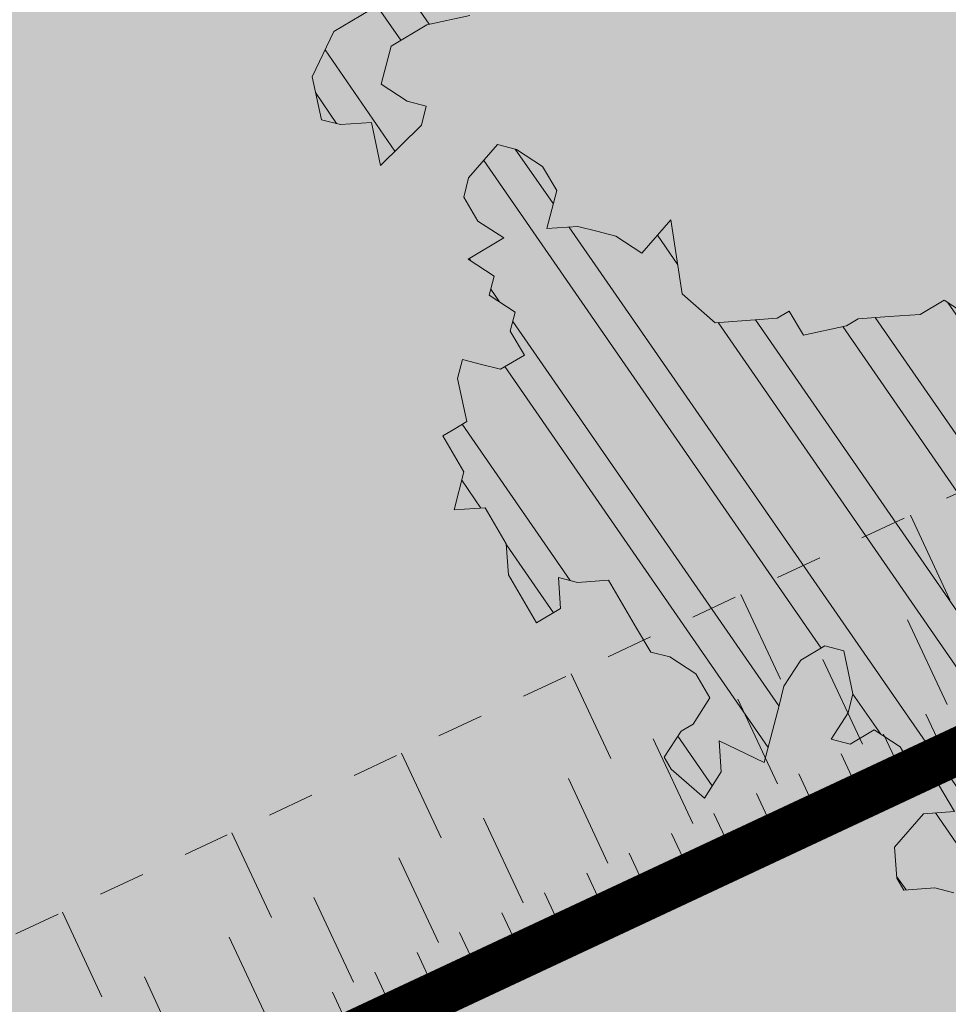
# Model space of a CAD drawing. Units: metres. Extents: x 1408947 to 1409331, y 5218507 to 5218725.
# Drawn here: x 1408968 to 1408970, y 5218684 to 5218686 of the extents above; entities that cross this region are included whole.
import ezdxf

# ---------------------------------------------------------------- set-up
doc = ezdxf.new("R2010")
doc.units = ezdxf.units.M
doc.header["$LTSCALE"] = 2
doc.linetypes.add('CACHE', pattern=[0.375, 0.25, -0.125])
for name, color, linetype, lineweight in [('Compo-arbre', 3, 'Continuous', 9), ('Compo-hachures-herbe', 76, 'Continuous', 35), ('Projet-EP-noue', 140, 'Continuous', 9)]:
    doc.layers.add(name, color=color, linetype=linetype, lineweight=lineweight)
doc.layers.add('Compo-arbre-ombre', color=7, linetype='Continuous', lineweight=9, transparency=0.8)
pattern_1 = [(92.61470176485068, (0, 0), (-0.1427262524124008, -0.006517859872048448), []), (92.61470176485068, (0.04540281712473018, 0.04974805891631159), (-0.1427262524124008, -0.006517859872048448), [])]

# ---------------------------------------------------------------- blocks, each defined once
blk = doc.blocks.new('Arbre2-2016')
at = {"layer": 'Compo-arbre'}
h = blk.add_hatch(dxfattribs=at)
h.set_pattern_fill('ANSI32', color=92, scale=0.015, angle=47.61470176485069, style=0)
h.set_pattern_definition(pattern_1)
edge = h.paths.add_edge_path()
edge.add_line((1.338077866166827, -0.2646649280674183), (1.398191920641807, -0.2463006538042691))
edge.add_line((1.398191920641807, -0.2463006538042691), (1.41859671728173, -0.2269692378346235))
edge.add_line((1.41859671728173, -0.2269692378346235), (1.419700468410269, -0.1872616985807554))
edge.add_line((1.419700468410269, -0.1872616985807554), (1.400941994143182, -0.1471100874356353))
edge.add_line((1.400941994084974, -0.1471100874356353), (1.460507829077073, -0.1485608865501717))
edge.add_line((1.460507829135281, -0.1485608865501717), (1.441749354635363, -0.1084092752886363))
edge.add_line((1.441749354635363, -0.1084092752886363), (1.462154151275286, -0.0890778593189907))
edge.add_line((1.462154151275286, -0.0890778593189907), (1.443401324664705, -0.04888666344288595))
edge.add_line((1.443401324722913, -0.04888666344288595), (1.463806121886705, -0.02955524668743692))
edge.add_line((1.463806121886705, -0.02955524668743692), (1.464905889108309, 0.01015051493357078))
edge.add_line((1.464905889108309, 0.01015051496267461), (1.504609584793911, 0.009145737026642564))
edge.add_line((1.504609584793911, 0.009145736997538734), (1.523917943050151, -0.01115299300238348))
edge.add_line((1.523917943050151, -0.01115299297327965), (1.543224636974742, -0.03148953085712947))
edge.add_line((1.543224636974742, -0.0314895308862333), (1.563621552646623, -0.01215972022566802))
edge.add_line((1.563621552646623, -0.01215972022566802), (1.58512620259728, 0.04687940665223778))
edge.add_line((1.585126202655488, 0.04687940665223778), (1.6049827803364, 0.04639575003000118))
edge.add_line((1.6049827803364, 0.04639575005910501), (1.624831562672739, 0.04591243662923716))
edge.add_line((1.624831562672739, 0.04591243662923716), (1.625929665620902, 0.08558039036631726))
edge.add_line((1.625929665562694, 0.08558039033721343), (1.626477885045574, 0.1053954637148991))
edge.add_line((1.626477885045574, 0.1053954637148991), (1.667289143355561, 0.144096104207506))
edge.add_line((1.667289143355561, 0.144096104207506), (1.628129855598786, 0.1649180763464528))
edge.add_line((1.628129855598786, 0.1649180763464528), (1.629227958314118, 0.2045860301999483))
edge.add_line((1.629227958314118, 0.2045860302290521), (1.62977784230327, 0.22443891137425))
edge.add_line((1.62977784230327, 0.22443891137425), (1.650728625114539, 0.2636233801434855))
edge.add_line((1.650728625114539, 0.2636233801434855), (1.651830711736807, 0.3032931116298414))
edge.add_line((1.651830711736807, 0.3032931116298414), (1.652928814684969, 0.3429610653669215))
edge.add_line((1.652928814626762, 0.3429610653669215), (1.613223454609511, 0.3439280354190259))
edge.add_line((1.613223454667718, 0.3439280353899221), (1.592272671623618, 0.3047435667371019))
edge.add_line((1.592272671623618, 0.3047435667662057), (1.57296597787365, 0.3250801045336402))
edge.add_line((1.57296597787365, 0.3250801045045364), (1.53381050161272, 0.3458999558182541))
edge.add_line((1.53381050161272, 0.3458999558473579), (1.534912588234988, 0.3855696873337138))
edge.add_line((1.534912588234988, 0.3855696873337138), (1.536010691183151, 0.4252376410707939))
edge.add_line((1.536010691183151, 0.4252376410707939), (1.537108793898483, 0.4649055949242893))
edge.add_line((1.537108793898483, 0.4649055949242893), (1.51780599773349, 0.4852419611537471))
edge.add_line((1.51780599773349, 0.4852419611537471), (1.499055404434444, 0.5253951776079475))
edge.add_line((1.499055404434444, 0.5253951776079475), (1.500153507848268, 0.565063132130831))
edge.add_line((1.500153507848268, 0.5650631321017272), (1.54040708682453, 0.583911234641505))
edge.add_line((1.54040708682453, 0.583911234641505), (1.560259766745844, 0.5834277496736604))
edge.add_line((1.560259766745844, 0.5834277497027642), (1.600515010228378, 0.6023136600100543))
edge.add_line((1.600515010228378, 0.6023136600100543), (1.601063229711258, 0.6221287333877399))
edge.add_line((1.60106322965305, 0.6221287333877399), (1.58285853643622, 0.6821330533542778))
edge.add_line((1.58285853643622, 0.6821330533542778), (1.542605043025219, 0.6632868993159491))
edge.add_line((1.542605043083427, 0.6632868993159491), (1.521654173950196, 0.6241004813758764))
edge.add_line((1.521654173950196, 0.6241004813758764), (1.483600784486157, 0.6845900640595346))
edge.add_line((1.483600784544365, 0.6845900640595346), (1.46319432339817, 0.6652208403223767))
edge.add_line((1.463194323339962, 0.6652208403223767), (1.442797321578951, 0.6458890803745589))
edge.add_line((1.442797321578951, 0.6458890803745589), (1.422392524939028, 0.6265576644049133))
edge.add_line((1.422392524939028, 0.6265576644049133), (1.401986063268964, 0.607188439881952))
edge.add_line((1.401986063268964, 0.607188439881952), (1.361732484292702, 0.5883403373421743))
edge.add_line((1.361732484292702, 0.5883403373421743), (1.322027124275451, 0.5893073073942787))
edge.add_line((1.322027124275451, 0.5893073073651749), (1.30272043035086, 0.6096438452490247))
edge.add_line((1.30272043035086, 0.6096438452781285), (1.324228978119322, 0.6686828005016423))
edge.add_line((1.324228978119322, 0.6686828005016423), (1.344625979880334, 0.6880145604494601))
edge.add_line((1.344625979880334, 0.6880145604494601), (1.384887268694115, 0.70686037129542))
edge.add_line((1.384887268635907, 0.70686037129542), (1.365580660451201, 0.7271988575643036))
edge.add_line((1.365580660509409, 0.7271988575643036), (1.325875300317534, 0.7281658277328233))
edge.add_line((1.325875300317534, 0.7281658277328233), (1.307120723635421, 0.7683172673399667))
edge.add_line((1.307120723635421, 0.7683172673399667), (1.307674505384171, 0.7881699768307726))
edge.add_line((1.307674505384171, 0.7881699768307726), (1.288919979575553, 0.8283225851604357))
edge.add_line((1.288919979575553, 0.8283225851604357), (1.290568000971803, 0.8878441999380584))
edge.add_line((1.290568000971803, 0.8878441999380584), (1.329727374817708, 0.867024177086364))
edge.add_line((1.329727374817708, 0.867024177086364), (1.389837497015947, 0.8853878431085604))
edge.add_line((1.389837496957739, 0.8853878431085604), (1.410784416701176, 0.9245732633111174))
edge.add_line((1.410784416701176, 0.9245732633111174), (1.411332601666913, 0.9443875567934583))
edge.add_line((1.411332601666913, 0.9443875567643545), (1.372181057682724, 0.9652080163190249))
edge.add_line((1.372181057740931, 0.9652080163481287), (1.352878295569212, 0.9855451616871278))
edge.add_line((1.352878295569212, 0.9855451616871278), (1.353980313681063, 1.025213334168598))
edge.add_line((1.353980313681063, 1.025213334168598), (1.33357769819861, 1.005842768599337))
edge.add_line((1.333577698256818, 1.005842768570233), (1.313172935610169, 0.9865121317101284))
edge.add_line((1.313172935551961, 0.9865121317392322), (1.272923271273726, 0.9676642471580408))
edge.add_line((1.272923271273726, 0.9676642471580408), (1.272369438651481, 0.9478103689447153))
edge.add_line((1.272369438651481, 0.9478103689156114), (1.213363032366146, 0.9691534615825503))
edge.add_line((1.213363032366146, 0.9691534616116542), (1.193506455150896, 0.9696371190196942))
edge.add_line((1.193506455150896, 0.9696371190196942), (1.174751912462057, 1.009789337736379))
edge.add_line((1.174751912462057, 1.009789337736379), (1.175853930108246, 1.049457509432045))
edge.add_line((1.175853930108246, 1.049457509432045), (1.215563187885095, 1.048490367725549))
edge.add_line((1.215563187885095, 1.048490367725549), (1.236512254850936, 1.087635859218949))
edge.add_line((1.236512254850936, 1.087635859189845), (1.197360727805176, 1.108456708357494))
edge.add_line((1.197360727805176, 1.108456708386598), (1.197910645787601, 1.128310368641337))
edge.add_line((1.197910645729394, 1.128310368641337), (1.179156069047281, 1.16846180824848))
edge.add_line((1.179156069047281, 1.16846180824848), (1.140000644416546, 1.189282828954106))
edge.add_line((1.140000644416546, 1.189282828954106), (1.139450709088237, 1.169428778300585))
edge.add_line((1.139450709030029, 1.169428778271481), (1.11904594638338, 1.150098141411377))
edge.add_line((1.11904594638338, 1.150098141440481), (1.079340586889998, 1.151065112278388))
edge.add_line((1.079340586889998, 1.151065112249285), (1.059485725054515, 1.151587746147356))
edge.add_line((1.059485725054515, 1.15158774617646), (1.020882365570401, 1.192222498427668))
edge.add_line((1.020882365570401, 1.192222498398564), (0.9806249232934761, 1.173375347408523))
edge.add_line((0.9806249232934761, 1.173375347437627), (0.9602201430099058, 1.154044320295156))
edge.add_line((0.9602201430099058, 1.154044320295156), (0.9414656008449356, 1.194196539797645))
edge.add_line((0.9414656008449356, 1.194196539797645), (0.9629723982508267, 1.253195737849978))
edge.add_line((0.9629723982508267, 1.253195737849978), (1.002127822881562, 1.232374717144353))
edge.add_line((1.002127822881562, 1.232374717115249), (1.003779758743008, 1.291896549967873))
edge.add_line((1.003779758743008, 1.291896549996977), (1.024738337655549, 1.331080676243232))
edge.add_line((1.024738337655549, 1.331080676243232), (0.9850290798787, 1.332047817949729))
edge.add_line((0.9850290798787, 1.332047817949729), (0.9657302329288768, 1.352385182033117))
edge.add_line((0.9657302329288768, 1.352385182033117), (0.9464218570939238, 1.372683521750673))
edge.add_line((0.9464218570939238, 1.372683521750673), (0.9254688925431083, 1.33353820179525))
edge.add_line((0.9254688925431083, 1.33353820179525), (0.9249228547997745, 1.313683979603752))
edge.add_line((0.9249228547997745, 1.313683979603752), (0.8846575997159789, 1.294836781407298))
edge.add_line((0.8846575997159789, 1.294836781407298), (0.865358735885934, 1.315173755877709))
edge.add_line((0.865358735885934, 1.315173755877709), (0.82619939585868, 1.33599455795536))
edge.add_line((0.8261993958004723, 1.33599455795536), (0.8273014139123234, 1.375662730436829))
edge.add_line((0.8273014139123234, 1.375662730436829), (0.8879636364728185, 1.413840908569341))
edge.add_line((0.8879636364728185, 1.413840908540237), (0.8692168891867595, 1.453992784064553))
edge.add_line((0.8692168891867595, 1.453992784064553), (0.8295054496703642, 1.454999074584862))
edge.add_line((0.8295054496703642, 1.454999074613966), (0.8289516339283409, 1.435145586013618))
edge.add_line((0.8289516339283409, 1.435145586013618), (0.7892479729345041, 1.43615114372858))
edge.add_line((0.7892479729345041, 1.43615114372858), (0.7688415112644407, 1.416781919205619))
edge.add_line((0.7688415112644407, 1.416781919205619), (0.7484367146245177, 1.397450503235973))
edge.add_line((0.74843671456631, 1.397450503235973), (0.728031917402518, 1.378119086480524))
edge.add_line((0.728031917402518, 1.378119086480524), (0.6877744751255932, 1.359271935490483))
edge.add_line((0.6877744751255932, 1.359271935490483), (0.6287585749961409, 1.380576784472737))
edge.add_line((0.6287585749961409, 1.380576784472737), (0.6293106577796834, 1.400390906300686))
edge.add_line((0.6293106577796834, 1.400390906300686), (0.6304126927717562, 1.440059468395134))
edge.add_line((0.6304126927717562, 1.440059468395134), (0.6706740326336558, 1.458906447847198))
edge.add_line((0.6706740326336558, 1.458906447847198), (0.6910805287626545, 1.478276452265504))
edge.add_line((0.6910805288208621, 1.478276452265504), (0.6717760678585591, 1.498575009825231))
edge.add_line((0.6717760678585591, 1.498575009825231), (0.6530232070800821, 1.53876542670821))
edge.add_line((0.6530232070800821, 1.53876542670821), (0.6133139493032331, 1.539732568414706))
edge.add_line((0.6133139492450255, 1.539732568414706), (0.5741585076758611, 1.560553199507353))
edge.add_line((0.5741585076758611, 1.560553199507353), (0.5537498126942637, 1.541221954406296))
edge.add_line((0.5537498127524714, 1.541221954406296), (0.5333433516062769, 1.521852730669139))
edge.add_line((0.5333433516062769, 1.521852730669139), (0.4941839777603718, 1.542672753520833))
edge.add_line((0.4941839777603718, 1.542672753520833), (0.453926534959578, 1.523825601744988))
edge.add_line((0.453926534959578, 1.523825601744988), (0.4147633149260628, 1.544646965642983))
edge.add_line((0.4147633149260628, 1.544646965642983), (0.3949106350047487, 1.545130450610827))
edge.add_line((0.3949106350047487, 1.545130450610827), (0.3761577737024027, 1.585320866708003))
edge.add_line((0.3761577737024027, 1.585320866708003), (0.3767098738900359, 1.605135378934733))
edge.add_line((0.3767098738900359, 1.605135378934733), (0.3778118915362256, 1.6448035506304))
edge.add_line((0.377811891478018, 1.6448035506304), (0.3386564497342306, 1.665624181839462))
edge.add_line((0.3386564497342306, 1.665624181839462), (0.2989393965546014, 1.666591666738327))
edge.add_line((0.2989393965546014, 1.666591666738327), (0.2994932122966247, 1.686445155338674))
edge.add_line((0.2994932122966247, 1.686445155338674), (0.2603377876658897, 1.7072661760443))
edge.add_line((0.260337787607682, 1.7072661760443), (0.2410310936830911, 1.72760271392815))
edge.add_line((0.2410310936830911, 1.72760271392815), (0.2195186997270184, 1.668565099750936))
edge.add_line((0.2195186997270184, 1.668565099750936), (0.1996638210113133, 1.669087344036029))
edge.add_line((0.1996638210113133, 1.669087344065133), (0.1809131761402796, 1.709239391127426))
edge.add_line((0.1809131761402796, 1.709239391098322), (0.1417499558739337, 1.730060755112731))
edge.add_line((0.1417499558739337, 1.730060755141835), (0.1224471592432792, 1.75039712058549))
edge.add_line((0.1224471592432792, 1.75039712058549), (0.1207874453831437, 1.690876021324016))
edge.add_line((0.1207874453831437, 1.690876021324016), (0.1009347654618296, 1.69135950629186))
edge.add_line((0.1009347654618296, 1.69135950629186), (0.06232534388266231, 1.732033969410054))
edge.add_line((0.06232534388266231, 1.732033969410054), (0.04246876620175044, 1.732517626032291))
edge.add_line((0.04246876614354278, 1.732517626032291), (0.04191495057614247, 1.712664137315528))
edge.add_line((0.04191495063435013, 1.712664137315528), (0.02150625565275277, 1.693332892214471))
edge.add_line((0.02150625565275277, 1.693332892214471), (0.001093697603323562, 1.674002598546735))
edge.add_line((0.001093697603323562, 1.674002598546735), (-0.07777878026524832, 1.695791104151226))
edge.add_line((-0.07777878026524832, 1.695791104151226), (-0.07832699922425945, 1.675976031559344))
edge.add_line((-0.07832699922425945, 1.675976031559344), (-0.05958196801645954, 1.635785178875608))
edge.add_line((-0.05958196801645954, 1.635785178875608), (-0.06013405056717147, 1.615971056931244))
edge.add_line((-0.06013405062537913, 1.615971056931244), (-0.09929337359778856, 1.636792248505458))
edge.add_line((-0.0992933735395809, 1.636792248505458), (-0.1390104262535488, 1.637759734190126))
edge.add_line((-0.1390104262535488, 1.637759734190126), (-0.1792795967338634, 1.618912317365698))
edge.add_line((-0.1792795966756557, 1.618912317394802), (-0.2189949333113645, 1.619918780238891))
edge.add_line((-0.2189949333113645, 1.619918780238891), (-0.1605250195278813, 1.578760878573462))
edge.add_line((-0.1605250195278813, 1.578760878573462), (-0.1412222747602527, 1.558423342835681))
edge.add_line((-0.1412222747602527, 1.558423342806577), (-0.1026150521500995, 1.517787639122048))
edge.add_line((-0.1026150522083071, 1.517787639151152), (-0.0816447460819063, 1.556972029660187))
edge.add_line((-0.0816447460819063, 1.556972029631083), (-0.04137950811116298, 1.575818838330974))
edge.add_line((-0.04137950811116298, 1.575818838330974), (-0.002220134090634929, 1.554998815362865))
edge.add_line((-0.002220134090634929, 1.554998815362865), (0.01818852567532758, 1.574329279899189))
edge.add_line((0.01818852567532758, 1.574329279899189), (0.0590076140798601, 1.613030356978356))
edge.add_line((0.05900761413806777, 1.613030356978356), (0.07942017218749697, 1.632360650646092))
edge.add_line((0.07942017218749697, 1.632360650646092), (0.1185794944614145, 1.61153945840249))
edge.add_line((0.1185794944614145, 1.61153945840249), (0.1367802555761273, 1.551534530078584))
edge.add_line((0.1367802555761273, 1.551534530078584), (0.1764934111707817, 1.550567216717695))
edge.add_line((0.1764934111707817, 1.550567216717695), (0.1974559216615717, 1.589751950535515))
edge.add_line((0.1974559216615717, 1.589751950535515), (0.2178645819514031, 1.609082415857642))
edge.add_line((0.2178645819514031, 1.609082415857642), (0.2570239043999436, 1.588261223497625))
edge.add_line((0.2570239043999436, 1.588261223468521), (0.2559180061072084, 1.54859361292381))
edge.add_line((0.2559180061072084, 1.548593612952914), (0.2344034128328758, 1.489594757307145))
edge.add_line((0.2344034127746681, 1.489594757307145), (0.2531562395598712, 1.449403561314625))
edge.add_line((0.2531562396180789, 1.449403561314625), (0.2934176139971214, 1.468251320662034))
edge.add_line((0.2934176139389137, 1.468251320662034), (0.3325808510854813, 1.447430346260603))
edge.add_line((0.3325808510854813, 1.447430346231499), (0.3314788334392915, 1.407762174535833))
edge.add_line((0.3314788334974992, 1.407762174535833), (0.2906575980451862, 1.369101026049407))
edge.add_line((0.2906575980451862, 1.369101026078511), (0.3287187830866287, 1.308611100086068))
edge.add_line((0.3287187830866287, 1.308611100086068), (0.347467746105508, 1.268420854857482))
edge.add_line((0.347467746105508, 1.268420854828378), (0.3458136283298927, 1.208938170905981))
edge.add_line((0.3458136283298927, 1.208938170935085), (0.3049945403910215, 1.17023709464172))
edge.add_line((0.3049945403910215, 1.17023709464172), (0.3441539144115495, 1.149417071673611))
edge.add_line((0.3441539144115495, 1.149417071673611), (0.4020677793743062, 1.088443660713324))
edge.add_line((0.4020677793743062, 1.088443660713324), (0.4605337955728146, 1.047285930585872))
edge.add_line((0.4605337955728146, 1.047285930556768), (0.4985950320116217, 0.9867971740726489))
edge.add_line((0.4985950320116217, 0.9867971741017527), (0.4588796777971993, 0.987803246663475))
edge.add_line((0.4588796777971993, 0.987803246663475), (0.3976519291028353, 0.9297717042621798))
edge.add_line((0.3976519291028353, 0.9297717042621798), (0.437367283782919, 0.928765632486261))
edge.add_line((0.4373672838411267, 0.928765632486261), (0.4759784037452164, 0.8881297563615362))
edge.add_line((0.4759784036870087, 0.8881297563615362), (0.514031827842814, 0.8276409534568074))
edge.add_line((0.514031827842814, 0.8276409534568074), (0.5537471306598718, 0.8266337113867621))
edge.add_line((0.5537471306598718, 0.8266337113576583), (0.5520930128842565, 0.7671510274352613))
edge.add_line((0.5520930128842565, 0.7671510274643651), (0.6116610817117589, 0.7656622497137278))
edge.add_line((0.6116610816535513, 0.7656622496846239), (0.630411760517859, 0.7255109817318726))
edge.add_line((0.6304117605760666, 0.7255109817609764), (0.6293096739537987, 0.6858412502746205))
edge.add_line((0.6293096739537987, 0.6858412502455167), (0.6695749466163079, 0.7046888387243371))
edge.add_line((0.6695749466163079, 0.7046888387243371), (0.7098363211699734, 0.7235365979553308))
edge.add_line((0.7098363211699734, 0.7235365979553308), (0.7285908983759555, 0.6833851591339908))
edge.add_line((0.7285908983759555, 0.6833851591339908), (0.727487147247416, 0.6436776198801226))
edge.add_line((0.727487147247416, 0.6436776198801226), (0.7065302333068075, 0.6045313021871834))
edge.add_line((0.7065302333650152, 0.6045313021871834), (0.7258369272896061, 0.5841947643033336))
edge.add_line((0.7258369272896061, 0.5841947643033336), (0.7649924033177058, 0.5633749131060313))
edge.add_line((0.7649924033177058, 0.5633749131060313), (0.8052575901239152, 0.5822205521811838))
edge.add_line((0.8052575901239152, 0.5822205521811838), (0.8449707450200776, 0.5812532381509072))
edge.add_line((0.8449707450200776, 0.5812532381509072), (0.9039866965468946, 0.5599495586769763))
edge.add_line((0.9039866965468946, 0.5599495586769763), (0.9436942039611722, 0.5589426597992997))
edge.add_line((0.9436942039611722, 0.5589426597992997), (0.9828496799892719, 0.5381228086019973))
edge.add_line((0.9828496800474795, 0.5381228086019973), (0.9613467806340168, 0.4791234387788563))
edge.add_line((0.9613467806340168, 0.4791234387788563), (0.9409364212043556, 0.4597543859102871))
edge.add_line((0.940936421146148, 0.4597543859102871), (0.939286201188338, 0.400271530333498))
edge.add_line((0.939286201188338, 0.400271530333498), (0.9183275368851582, 0.3610854554693788))
edge.add_line((0.9183275368851582, 0.3610854554693788), (0.8968229723251397, 0.3020482772093374))
edge.add_line((0.8968229722669321, 0.3020482772093374), (0.9155736518297317, 0.2618970099259741))
edge.add_line((0.9155736518879394, 0.2618970099259741), (0.9552850567125688, 0.2608899396267361))
edge.add_line((0.9552850567125688, 0.2608899396267361), (0.9944444307330969, 0.2400699166586264))
edge.add_line((0.9944444307330969, 0.2400699166586264), (1.033605469085273, 0.2192877015744443))
edge.add_line((1.033605469085273, 0.2192877015744443), (1.053460296228991, 0.218764287897443))
edge.add_line((1.053460296228991, 0.218764287897443), (1.112476247988639, 0.1974606083070967))
edge.add_line((1.112476247930431, 0.1974606082779928), (1.111374247397293, 0.1577928260788894))
edge.add_line((1.111374247397293, 0.1577928260788894), (1.131230825078205, 0.1573091694566529))
edge.add_line((1.131230825136413, 0.1573091694857567), (1.170390112893188, 0.1364871973468098))
edge.add_line((1.170390112893188, 0.136487197317706), (1.209549486739093, 0.1156671744660116))
edge.add_line((1.209549486739093, 0.1156671744951154), (1.227750196805687, 0.05566107756510519))
edge.add_line((1.227750196747479, 0.05566107753600136), (1.185292616239281, -0.04252259018778659))
edge.add_line((1.185292616239281, -0.04252259018778659), (1.24540667071426, -0.02415831592463746))
edge.add_line((1.24540667071426, -0.02415831592463746), (1.26415949732484, -0.06434951180074222))
edge.add_line((1.26415949732484, -0.06434951180074222), (1.283463957937897, -0.08464807026268772))
edge.add_line((1.283463957937897, -0.08464807026268772), (1.302770651687865, -0.1049846080301222))
edge.add_line((1.302770651687865, -0.1049846080301222), (1.341929940143132, -0.125806579499681))
edge.add_line((1.341929940143132, -0.125806579499681), (1.30112257941812, -0.1645073915302646))
edge.add_line((1.30112257941812, -0.1645073915302646), (1.300020578419321, -0.2041751745151714))
edge.add_line((1.300020578419321, -0.2041751745151714), (1.318773405029901, -0.2443663703912762))
h = blk.add_hatch(dxfattribs=at)
h.set_pattern_fill('ANSI32', color=92, scale=0.015, angle=47.61470176485069, style=0)
h.set_pattern_definition(pattern_1)
h.paths.add_polyline_path([(1.137909158933439, -1.034094970341016), (1.198032673317471, -1.015693231502723), (1.218991251764351, -0.9765091060422719), (1.240495902238877, -0.9174699783785627), (1.200232777264432, -0.9363574947807365), (1.201332630575166, -0.8966497838724763), (1.16327534282766, -0.8361600303202295), (1.184779907445886, -0.777122852060188), (1.204086601137647, -0.7974593898276225), (1.283512912152332, -0.7993940164329842), (1.28461491268547, -0.7597262342338809), (1.285164882239883, -0.7398714045872339), (1.32652602430619, -0.6813178828039099), (1.34748460275307, -0.6421337573725623), (1.407600407765244, -0.6237297260255446), (1.428001307169438, -0.6043981376157035), (1.409248394469728, -0.5642088910268512), (1.389395714373791, -0.5637254059425914), (1.390493903352876, -0.5240555029182588), (1.450059738868845, -0.5255063012469918), (1.510723677100145, -0.4872891457222295), (1.532226576688231, -0.4282897760155038), (1.512919882996471, -0.4079532382480693), (1.473764492824671, -0.3871314376470991), (1.495265159625092, -0.3280940877326657), (1.415298425054175, -0.3459748769115549), (1.394891963384111, -0.3653441014345162), (1.414198657308702, -0.385680639318366), (1.432949250607749, -0.4258338557725665), (1.39214189005736, -0.4645346679195654), (1.33257605506526, -0.4630838688050289), (1.273560188929082, -0.4417782407132336), (1.233298814550039, -0.4606260000606426), (1.232198961239305, -0.5003337109980066), (1.191933689042457, -0.5191812986619198), (1.132917822906279, -0.4978756705701244), (1.111963056711943, -0.537061916186417), (1.110859391206873, -0.576767506938836), (1.071696119717785, -0.5559473125782688), (1.032532848112282, -0.5351271180430786), (1.013776123683897, -0.4949357505125818), (0.9547602580133798, -0.473630121634983), (0.9144932355121682, -0.49251746649918), (0.8565732394782799, -0.4315059044625968), (0.8168600838836255, -0.4305385911017083), (0.7567365694995942, -0.448940329940001), (0.754532567967658, -0.5282758951240112), (0.7732853945782381, -0.5684670910001159), (0.7528788475175361, -0.5878382641700455), (0.7721833940451006, -0.6081348731992193), (0.7909362208303037, -0.6483260691917394), (0.8295512728365111, -0.6889613369590961), (0.8091447257758091, -0.7083325101290256), (0.7881822497439543, -0.7475164640515004), (0.7484651965643252, -0.7465489791526352), (0.7076461426187279, -0.7852492763073542), (0.6662732217665734, -0.8438042317453665), (0.6453089951975244, -0.883027942722606), (0.6260062845977927, -0.8626896279916991), (0.5879372181226472, -0.8022013080941406), (0.5697382591171163, -0.7421554532944583), (0.5493239164790111, -0.7615262831265), (0.5283614399814951, -0.8007102378347781), (0.5074011116959127, -0.8399341197097101), (0.4671241458128179, -0.8587811933126659), (0.4483735525137718, -0.8186279768875693), (0.4097523692618097, -0.7779545578983971), (0.3711390671525123, -0.7372795337456637), (0.330314365084746, -0.7760194164462746), (0.3087942098937901, -0.8350559084379938), (0.2685250399373444, -0.8539033244766188), (0.2276964402263957, -0.892643035639253), (0.2464549151919755, -0.932794646114985), (0.2850682173012729, -0.9734696702968222), (0.3225834161713692, -1.053812649088854), (0.3816149585037465, -1.075117014947523), (0.4207820423617932, -1.09593932960945), (0.4809155854019309, -1.077575913385431), (0.5002222793847295, -1.097912451269281), (0.4792598033528748, -1.137096405191755), (0.4577434594831402, -1.196135017892288), (0.4174687276100713, -1.215020070305968), (0.3771939094732488, -1.233907071861381), (0.3573351843953105, -1.233383486384469), (0.3385767096043537, -1.193231876025152), (0.3181663501164849, -1.212600928893721), (0.2971998909343938, -1.251786659808772), (0.2569251584210406, -1.270671712862736), (0.2171964120208258, -1.269703713088006), (0.1984435854102458, -1.229512517211901), (0.1592686205841574, -1.208691807859054), (0.1394120433689068, -1.208208150451014), (0.1184400213970775, -1.247431518235885), (0.07816703942091863, -1.266276814235084), (0.07982282146997477, -1.20675632242876), (0.0605123155256706, -1.186417664505484), (0.01968538067023928, -1.225119566998387), (-0.02115092887822811, -1.263856986467204), (-0.04211905303225194, -1.303080525906466), (-0.02336057829950278, -1.343232136265783), (-0.0443287024535266, -1.382455675705046), (-0.06529507607035612, -1.421639458089544), (-0.06584894344257464, -1.441494116081799), (-0.00570760476682608, -1.423131043195667), (0.01360465124901111, -1.443429944849981), (0.01305086996592308, -1.463282653554984), (0.03401334599777783, -1.424098699632509), (0.0936025673728409, -1.425550528440567), (0.132781430307773, -1.446371408545588), (0.1118110728422153, -1.485556968562946), (0.1316754461005303, -1.486040968493967), (0.1713986297110068, -1.487046605138516), (0.1923667539232383, -1.447823065699254), (0.2320877049206729, -1.448790722252511), (0.2729162184842835, -1.410052960377129), (0.2927789272945347, -1.410574768075662), (0.3330536593422266, -1.391689715807502), (0.3540217835544581, -1.352466176368239), (0.3937427345518927, -1.353433832921496), (0.4334658325389, -1.354441418067495), (0.474290534664874, -1.315701535366884), (0.4952569084563265, -1.276517753098801), (0.5553883042740608, -1.258114408165625), (0.5537363342447179, -1.317637020011375), (0.572489160331429, -1.357828216673283), (0.6133177600423778, -1.319088505510649), (0.6138659794670502, -1.299273432132964), (0.6342763384310501, -1.279904380050198), (0.6546906810691553, -1.260533550218156), (0.7153702102806392, -1.222317081194547), (0.7755015205331119, -1.203915684762819), (0.7953619960318292, -1.204399513039448), (0.7948121121008853, -1.224252394184646), (0.7931562439626987, -1.283774835278223), (0.7920564766828875, -1.32348059689923), (0.8521838886518935, -1.305079029598915), (0.9123135346309255, -1.286715441051115), (0.8736924369442249, -1.246040073589597), (0.8742462179944823, -1.22618736476818), (0.8952047969070236, -1.187003238521925), (0.9161672729388783, -1.14781928459945), (0.9564342954982976, -1.128931939706149), (0.9773967714719447, -1.089747985812778), (1.018213678195139, -1.051007759890695), (0.9994552032295587, -1.010856149414963), (1.000558954299891, -0.9711486101610944), (1.021517532572148, -0.9319644845842276), (1.041378008070865, -0.9324483128608563), (1.061784469682721, -0.913079088337895), (1.0827431339859, -0.8738930134737757), (1.10370171243278, -0.8347088880133242), (1.12190631956048, -0.8947151572671146), (1.120254435096399, -0.9542358206114159), (1.099299668552817, -0.9934220671299272)])
at = {"layer": 'Compo-arbre-ombre', "linetype": 'Continuous'}
h = blk.add_hatch(color=7, dxfattribs=at)
h.dxf.hatch_style = 1
edge = h.paths.add_edge_path()
edge.add_ellipse((-0.2680299742573418, 0.2458574298927255), major_axis=(1.510609598769277, -1.178624877272485), ratio=0.8301303405072087, start_angle=0, end_angle=360)
h = blk.add_hatch(color=7, dxfattribs=at)
h.dxf.hatch_style = 1
edge = h.paths.add_edge_path()
edge.add_arc((-0.006751731634608404, 0.03717637977149468), 1.590354419016656, 0, 360)
at = {"layer": 'Compo-arbre', "color": 7, "linetype": 'Continuous'}
blk.add_line((1.318773405029901, -0.2443663703912762, 10.1521781082171), (1.338077866166827, -0.2646649280674183, 10.1521781082171), dxfattribs=at)
at = {"layer": 'Compo-arbre', "color": 7, "linetype": 'Continuous', "elevation": 10.1521781082171, "flags": 128}
for points in [[(1.338077866166827, -0.2646649280674183), (1.398191920641807, -0.2463006538042691), (1.41859671728173, -0.2269692378346235), (1.419700468410269, -0.1872616985807554), (1.400941994084974, -0.1471100874356353), (1.460507829135281, -0.1485608865501717), (1.441749354635363, -0.1084092752886363), (1.462154151275286, -0.0890778593189907), (1.443401324722913, -0.04888666344288595), (1.463806121886705, -0.02955524668743692), (1.464905889108309, 0.01015051496267461), (1.504609584793911, 0.009145736997538734), (1.523917943050151, -0.01115299297327965), (1.543224636974742, -0.0314895308862333), (1.563621552646623, -0.01215972022566802), (1.585126202655488, 0.04687940665223778), (1.6049827803364, 0.04639575005910501), (1.624831562672739, 0.04591243662923716), (1.625929665562694, 0.08558039033721343), (1.626477885045574, 0.1053954637148991), (1.667289143355561, 0.144096104207506), (1.628129855598786, 0.1649180763464528), (1.629227958314118, 0.2045860302290521), (1.62977784230327, 0.22443891137425), (1.650728625114539, 0.2636233801434855), (1.651830711736807, 0.3032931116298414), (1.652928814626762, 0.3429610653669215), (1.613223454667718, 0.3439280353899221), (1.592272671623618, 0.3047435667662057), (1.57296597787365, 0.3250801045045364), (1.53381050161272, 0.3458999558473579), (1.534912588234988, 0.3855696873337138), (1.536010691183151, 0.4252376410707939), (1.537108793898483, 0.4649055949242893), (1.51780599773349, 0.4852419611537471), (1.499055404434444, 0.5253951776079475), (1.500153507848268, 0.5650631321017272), (1.54040708682453, 0.583911234641505), (1.560259766745844, 0.5834277497027642), (1.600515010228378, 0.6023136600100543), (1.60106322965305, 0.6221287333877399), (1.58285853643622, 0.6821330533542778), (1.542605043083427, 0.6632868993159491), (1.521654173950196, 0.6241004813758764), (1.483600784544365, 0.6845900640595346), (1.463194323339962, 0.6652208403223767), (1.442797321578951, 0.6458890803745589), (1.422392524939028, 0.6265576644049133), (1.401986063268964, 0.607188439881952), (1.361732484292702, 0.5883403373421743), (1.322027124275451, 0.5893073073651749), (1.30272043035086, 0.6096438452781285), (1.324228978119322, 0.6686828005016423), (1.344625979880334, 0.6880145604494601), (1.384887268635907, 0.70686037129542), (1.365580660509409, 0.7271988575643036), (1.325875300317534, 0.7281658277328233), (1.307120723635421, 0.7683172673399667), (1.307674505384171, 0.7881699768307726), (1.288919979575553, 0.8283225851604357), (1.290568000971803, 0.8878441999380584), (1.329727374817708, 0.867024177086364), (1.389837496957739, 0.8853878431085604), (1.410784416701176, 0.9245732633111174), (1.411332601666913, 0.9443875567643545), (1.372181057740931, 0.9652080163481287), (1.352878295569212, 0.9855451616871278)], [(0.8968229722669321, 0.3020482772093374), (0.9155736518879394, 0.2618970099259741), (0.9552850567125688, 0.2608899396267361), (0.9944444307330969, 0.2400699166586264), (1.033605469085273, 0.2192877015744443), (1.053460296228991, 0.218764287897443), (1.112476247930431, 0.1974606082779928), (1.111374247397293, 0.1577928260788894), (1.131230825136413, 0.1573091694857567), (1.170390112893188, 0.136487197317706), (1.209549486739093, 0.1156671744951154), (1.227750196747479, 0.05566107753600136), (1.185292616239281, -0.04252259018778659), (1.24540667071426, -0.02415831592463746), (1.26415949732484, -0.06434951180074222), (1.283463957937897, -0.08464807026268772), (1.302770651687865, -0.1049846080301222), (1.341929940143132, -0.125806579499681), (1.30112257941812, -0.1645073915302646), (1.300020578419321, -0.2041751745151714), (1.318773405029901, -0.2443663703912762)], [(1.390493903352876, -0.5240555029182588), (1.450059738868845, -0.5255063012469918), (1.510723677100145, -0.4872891457222295), (1.532226576688231, -0.4282897760155038), (1.512919882996471, -0.4079532382480693), (1.473764492824671, -0.3871314376470991), (1.495265159625092, -0.3280940877326657), (1.415298425054175, -0.3459748769115549), (1.394891963384111, -0.3653441014345162), (1.414198657308702, -0.385680639318366), (1.432949250607749, -0.4258338557725665), (1.39214189005736, -0.4645346679195654), (1.33257605506526, -0.4630838688050289), (1.273560188929082, -0.4417782407132336)]]:
    blk.add_lwpolyline(points, dxfattribs=at)

msp = doc.modelspace()

# ---------------------------------------------------------------- hatches: boundary and pattern name
at = {"layer": 'Compo-hachures-herbe'}
h = msp.add_hatch(dxfattribs=at)
h.set_pattern_fill('AR-SAND', color=256, scale=0.016, angle=57.96126)
h.set_pattern_definition([(95.46126, (1408891.973031, 5218574.253751), (-0.6773736948528181, 0.3937068380847878), [0, -0.617728, 0, -0.69088, 0, -0.6604]), (65.46126000000001, (1408891.973031, 5218574.253751), (-0.5906822960128812, 1.218122533577896), [0, -0.333248, 0, -0.556768, 0, -0.21336]), (25.46126000000001, (1408891.707852632, 5218573.830014704), (0.6694356276638828, 1.074045477775994), [0, -0.2032, 0, -0.73152, 0, -0.95504]), (15.46126, (1408891.707852632, 5218573.830014704), (0.3457378153859345, 1.224833934690316), [0, -0.1016, 0, -0.479552, 0, -0.54864])])
h.paths.add_polyline_path([(1408950.251523717, 5218678.723993148), (1408952.889444904, 5218675.431329275), (1408957.819120672, 5218677.692749231), (1408964.149065979, 5218680.683848131), (1408988.808427355, 5218692.335815887), (1408987.645110144, 5218696.301789683), (1408969.615136556, 5218687.778103694), (1408951.642758914, 5218679.367188992)])

# ---------------------------------------------------------------- linework, layer by layer
at = {"layer": 'Projet-EP-noue'}
for p, q in [((1408970.489874767, 5218684.651114602), (1408970.405141599, 5218684.832278312)), ((1408970.126769291, 5218684.481284356), (1408970.042036122, 5218684.662448067)), ((1408970.483831566, 5218684.427493328), (1408970.399098397, 5218684.608657039)), ((1408970.302278829, 5218684.342578206), (1408970.21754566, 5218684.523741917)), ((1408969.763663817, 5218684.311454113), (1408969.67893065, 5218684.492617823)), ((1408970.120726091, 5218684.257663084), (1408970.035992923, 5218684.438826795)), ((1408970.480809966, 5218684.315682692), (1408970.438443382, 5218684.406264548)), ((1408970.390033597, 5218684.273225131), (1408970.347667013, 5218684.363806987)), ((1408969.939173354, 5218684.172747962), (1408969.854440186, 5218684.353911674)), ((1408969.400558341, 5218684.141623866), (1408969.315825172, 5218684.322787577)), ((1408970.299257229, 5218684.23076757), (1408970.256890644, 5218684.321349426)), ((1408970.20848086, 5218684.188310009), (1408970.166114276, 5218684.278891865)), ((1408969.757620616, 5218684.08783284), (1408969.672887449, 5218684.268996552)), ((1408970.117704491, 5218684.145852447), (1408970.075337907, 5218684.236434303)), ((1408970.026928122, 5218684.103394886), (1408969.984561538, 5218684.193976742)), ((1408969.576067879, 5218684.002917716), (1408969.49133471, 5218684.184081427)), ((1408969.037452867, 5218683.971793622), (1408968.952719699, 5218684.152957333)), ((1408969.936151754, 5218684.060937325), (1408969.893785169, 5218684.151519181)), ((1408969.845375385, 5218684.018479764), (1408969.803008801, 5218684.10906162)), ((1408969.394515141, 5218683.918002594), (1408969.309781972, 5218684.099166305)), ((1408969.754599016, 5218683.976022203), (1408969.712232432, 5218684.066604059)), ((1408969.663822648, 5218683.933564642), (1408969.621456063, 5218684.024146497)), ((1408969.212962404, 5218683.833087472), (1408969.128229236, 5218684.014251183)), ((1408968.674347392, 5218683.801963378), (1408968.589614224, 5218683.983127088)), ((1408969.573046279, 5218683.891107081), (1408969.530679695, 5218683.981688936)), ((1408969.48226991, 5218683.848649519), (1408969.439903326, 5218683.939231375)), ((1408969.031409666, 5218683.74817235), (1408968.946676499, 5218683.929336062)), ((1408969.391493541, 5218683.806191958), (1408969.349126957, 5218683.896773814)), ((1408969.300717173, 5218683.763734397), (1408969.258350588, 5218683.854316253)), ((1408968.849856929, 5218683.663257228), (1408968.765123761, 5218683.84442094)), ((1408969.209940804, 5218683.721276836), (1408969.16757422, 5218683.811858691))]:
    msp.add_line(p, q, dxfattribs=at)
at = {"layer": 'Projet-EP-noue', "const_width": 0.1, "flags": 128}
msp.add_lwpolyline([(1408952.506798697, 5218675.908949816), (1408987.819096392, 5218692.42507688, 0.3703153569191104), (1408988.087049108, 5218693.018719032), (1408987.493701851, 5218695.04155481, 0.4599355049329053), (1408986.80145917, 5218695.353438776), (1408950.558340553, 5218678.341023135)], format="xyb", dxfattribs=at)
at = {"layer": 'Projet-EP-noue', "linetype": 'CACHE', "ltscale": 0.2, "flags": 128}
msp.add_lwpolyline([(1408952.185113005, 5218676.310479194), (1408987.21851445, 5218692.696162016, 0.3703153569190266), (1408987.486467166, 5218693.289804168), (1408987.178104886, 5218694.341070935, 0.4599355049301365), (1408986.485862205, 5218694.652954902), (1408950.879919031, 5218677.939627582)], format="xyb", dxfattribs=at)

# ---------------------------------------------------------------- block references
at = {"layer": 'Compo-arbre', "xscale": 1.5, "yscale": 1.5, "rotation": 212.0737883650822}
msp.add_blockref('Arbre2-2016', (1408971.432702929, 5218686.354647052), dxfattribs=at)

doc.saveas('drawing.dxf')
